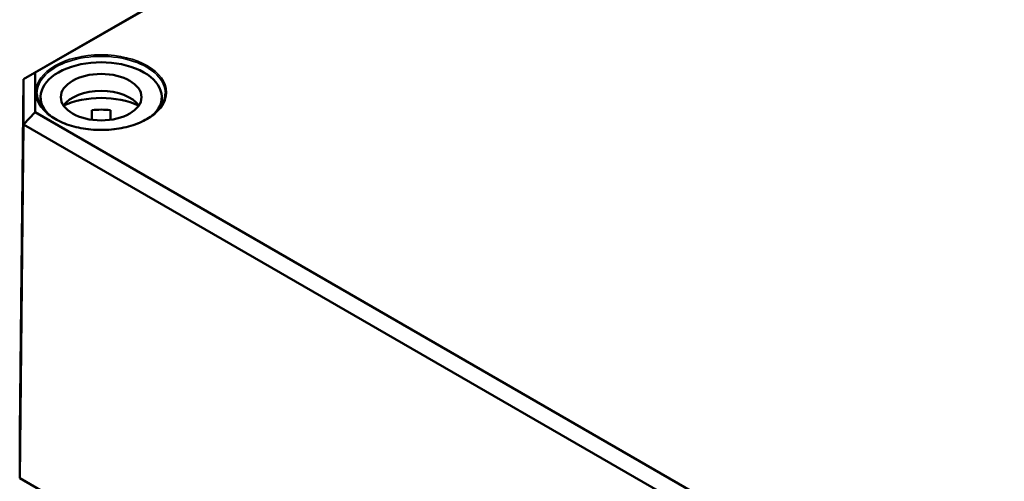
# Model space of a CAD drawing. Units: millimetres. Extents: x 16 to 588, y 6 to 415.
# Drawn here: x 265 to 308, y 77 to 97 of the extents above; entities that cross this region are included whole.
import ezdxf

# ---------------------------------------------------------------- set-up
doc = ezdxf.new("R2010")
doc.units = ezdxf.units.MM
doc.layers.add('Sichtbar (ISO)', color=7, linetype='Continuous', lineweight=50)
doc.layers.add('Sichtbar schmal (ISO)', color=7, linetype='Continuous', lineweight=35)

msp = doc.modelspace()

# ---------------------------------------------------------------- linework, layer by layer
at = {"layer": 'Sichtbar (ISO)'}
for p, q in [((307.4296, 119.2241), (265.1003, 94.7852)), ((265.6047, 95.0729), (307.6385, 119.3411)), ((265.6047, 95.0729), (265.1003, 94.7852)), ((265.6047, 93.3522), (265.6047, 95.0729)), ((264.9367, 79.515), (265.1003, 94.7852)), ((265.1003, 94.7852), (265.1003, 92.8233)), ((265.8451, 94.0084), (265.8451, 93.6424)), ((271.0951, 94.0084), (271.0951, 93.6424)), ((265.6047, 93.3522), (265.1003, 92.8233)), ((307.6385, 69.0839), (265.6047, 93.3522)), ((268.0701, 93.0248), (268.0701, 93.4407)), ((268.8701, 93.4407), (268.8701, 93.0248)), ((264.9367, 77.4748), (265.1003, 92.8233)), ((265.1003, 92.8233), (307.4296, 68.3845)), ((264.9367, 77.4748), (264.9367, 79.515)), ((265.1845, 77.33), (264.9367, 77.4748)), ((307.3618, 52.9807), (264.9367, 77.4748))]:
    msp.add_line(p, q, dxfattribs=at)
for centre, major_axis, start_param, end_param in [((268.4701, 94.0084), (-2.625, 0), 2.6408394, 6.7839386), ((268.4701, 93.2735), (1.75, 0), 0.3721884, 2.7694042), ((268.4701, 92.457), (-2.625, 0), 4.0442447, 5.3805332), ((268.4701, 92.457), (1.75, 0), 1.3401863, 1.8014063)]:
    msp.add_ellipse(centre, major_axis=major_axis, ratio=0.5773503, start_param=start_param, end_param=end_param, dxfattribs=at)
msp.add_ellipse((268.4701, 94.0084), major_axis=(1.75, 0), ratio=0.5773503, dxfattribs=at)
msp.add_open_spline([(271.2558, 94.164), (271.2544, 93.9924), (271.2033, 93.8206), (271.0068, 93.4968), (270.864, 93.3447), (270.502, 93.075), (270.2843, 92.9572), (269.7947, 92.7661), (269.5228, 92.693), (268.952, 92.5993), (268.6531, 92.5788), (268.059, 92.5927), (267.7639, 92.6272), (267.208, 92.7474), (266.9473, 92.8331), (266.4869, 93.0463), (266.2872, 93.1737), (265.9681, 93.4563), (265.8489, 93.6114), (265.7158, 93.9002), (265.6854, 94.0322), (265.6843, 94.164)], degree=3, knots=[5.5027238, 5.5027238, 5.5027238, 5.5027238, 5.8347418, 5.8347418, 6.1571798, 6.1571798, 6.474392, 6.474392, 6.7915331, 6.7915331, 7.1091838, 7.1091838, 7.4269975, 7.4269975, 7.7445399, 7.7445399, 8.0615578, 8.0615578, 8.3792975, 8.3792975, 8.6344432, 8.6344432, 8.6344432, 8.6344432], dxfattribs=at)
at = {"layer": 'Sichtbar schmal (ISO)'}
msp.add_ellipse((268.4701, 94.2125), major_axis=(-2.8358, 0), ratio=0.5773503, dxfattribs=at)
msp.add_ellipse((268.4701, 94.172), major_axis=(-2.7858, 0), ratio=0.5773503, start_param=3.136656, end_param=6.2881219, dxfattribs=at)

doc.saveas('drawing.dxf')
